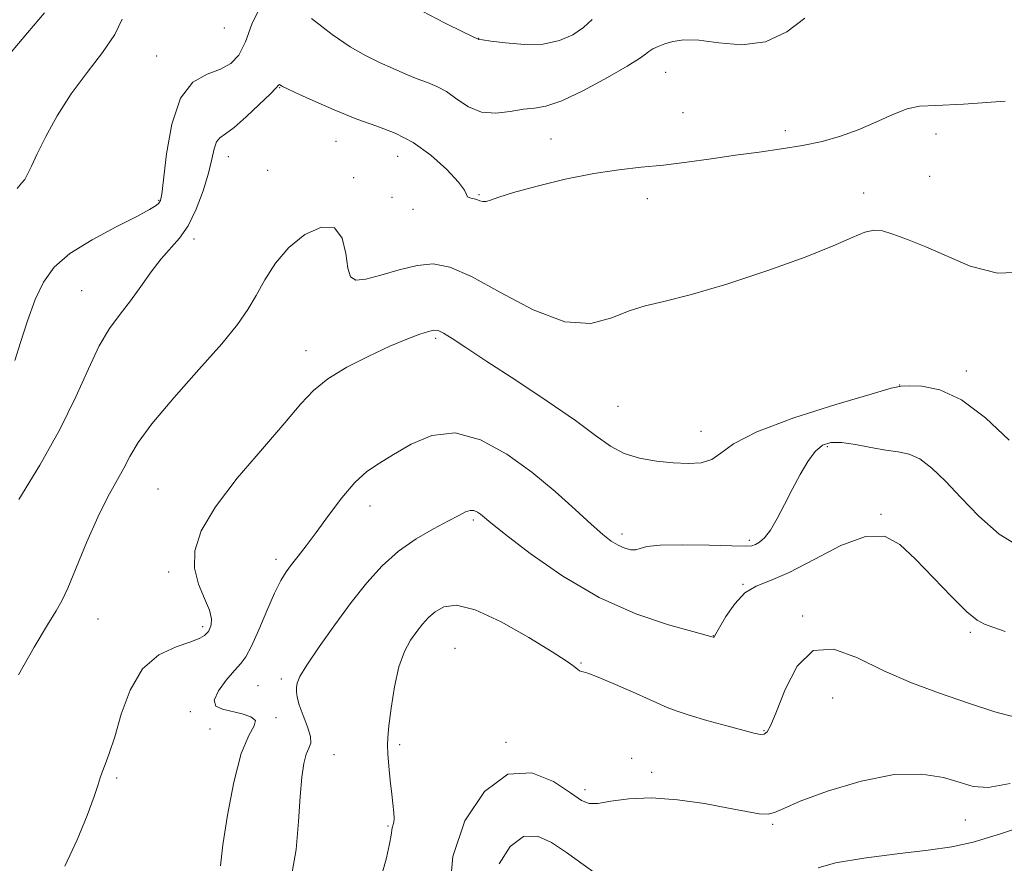
# Model space of a CAD drawing. Extents: x 2114800 to 2117700, y 342300 to 345200.
# Drawn here: x 2116030 to 2116227, y 343560 to 343729 of the extents above; entities that cross this region are included whole.
import ezdxf

# ---------------------------------------------------------------- set-up
doc = ezdxf.new("R2010")
doc.units = 0
doc.header["$MEASUREMENT"] = 0
for name, color, linetype, lineweight in [('DTM SPOT ELEVATION', 2, 'Continuous', 13), ('INDEX CONTOUR', 41, 'Continuous', 13), ('INTERMEDIATE CONTOUR', 44, 'Continuous', 0)]:
    doc.layers.add(name, color=color, linetype=linetype, lineweight=lineweight)

msp = doc.modelspace()

# ---------------------------------------------------------------- linework, layer by layer
at = {"layer": 'DTM SPOT ELEVATION'}
for p in [(2116070.85, 343726.96, 1073.33), (2116121.89, 343724.92, 1074.03), (2116057.28, 343721.4, 1072.83), (2116159.36, 343718.11, 1071.13), (2116081.95, 343715.04, 1069.93), (2116162.83, 343710.03, 1071.63), (2116183.42, 343706.39, 1070.53), (2116093.24, 343704.29, 1069.13), (2116136.41, 343704.73, 1071.03), (2116213.59, 343705.76, 1069.43), (2116071.7, 343701.2, 1069.33), (2116105.66, 343701.26, 1069.13), (2116079.58, 343698.45, 1068.93), (2116096.83, 343696.97, 1068.33), (2116212.37, 343697.26, 1069.03), (2116057.68, 343692.42, 1072.13), (2116104.49, 343693.02, 1069.53), (2116121.97, 343693.56, 1070.13), (2116155.74, 343692.81, 1069.03), (2116199.12, 343693.95, 1068.43), (2116108.68, 343690.67, 1069.53), (2116064.77, 343684.68, 1069.63), (2116042.26, 343674.31, 1070.93), (2116113.24, 343664.78, 1065.73), (2116087.23, 343662.32, 1066.63), (2116219.66, 343658.25, 1066.43), (2116206.35, 343655.44, 1066.03), (2116149.81, 343651.15, 1067.03), (2116166.46, 343646.14, 1066.73), (2116191.78, 343643.1, 1063.73), (2116057.59, 343634.58, 1066.93), (2116100.07, 343631.21, 1063.33), (2116202.59, 343629.53, 1062.13), (2116120.84, 343628.39, 1061.73), (2116150.64, 343625.57, 1064.43), (2116176.19, 343624.31, 1064.33), (2116081.25, 343620.49, 1064.43), (2116059.67, 343617.98, 1066.33), (2116174.9, 343615.46, 1062.03), (2116186.88, 343609.15, 1060.13), (2116045.53, 343608.54, 1067.13), (2116066.49, 343606.97, 1066.33), (2116220.5, 343605.89, 1061.73), (2116168.96, 343605.16, 1062.03), (2116117.15, 343602.68, 1058.83), (2116142.43, 343599.73, 1060.13), (2116082.3, 343596.48, 1062.33), (2116077.62, 343595.17, 1062.73), (2116192.89, 343592.71, 1059.03), (2116064.04, 343589.93, 1064.33), (2116081.21, 343588.78, 1063.83), (2116067.99, 343586.46, 1064.93), (2116179.11, 343586.16, 1060.13), (2116127.34, 343583.8, 1058.13), (2116106.05, 343583.37, 1059.73), (2116092.88, 343581.35, 1061.13), (2116152.54, 343580.62, 1058.53), (2116156.59, 343577.82, 1058.43), (2116049.3, 343576.69, 1065.73), (2116143.23, 343574.3, 1058.43), (2116219.49, 343568.21, 1057.13), (2116103.7, 343567.01, 1060.13), (2116180.86, 343567.37, 1057.83)]:
    msp.add_point(p, dxfattribs=at)
at = {"layer": 'INDEX CONTOUR'}
for points in [[(2116029.656, 343632.49, 1070), (2116033.833, 343639.38, 1070), (2116037.852, 343646.51, 1070), (2116041.064, 343653.04, 1070), (2116043.597, 343658.678, 1070), (2116045.773, 343663.27, 1070), (2116047.864, 343666.774, 1070), (2116049.941, 343669.602, 1070), (2116052.022, 343672.278, 1070), (2116054.116, 343675.184, 1070), (2116056.189, 343678.12, 1070), (2116058.193, 343680.743, 1070), (2116061.892, 343684.877, 1070), (2116063.599, 343687.355, 1070), (2116065.201, 343690.658, 1070), (2116066.6, 343694.37, 1070), (2116067.674, 343697.881, 1070), (2116068.357, 343700.693, 1070), (2116068.817, 343702.76, 1070), (2116069.277, 343704.147, 1070), (2116069.959, 343705.001, 1070), (2116071.07, 343705.792, 1070), (2116072.815, 343707.069, 1070), (2116075.256, 343709.175, 1070), (2116077.884, 343711.629, 1070), (2116080.047, 343713.743, 1070), (2116081.267, 343714.995, 1070), (2116081.757, 343715.526, 1070), (2116081.903, 343715.641, 1070), (2116082.024, 343715.606, 1070), (2116082.306, 343715.401, 1070), (2116082.523, 343715.273, 1070), (2116083.295, 343714.906, 1070), (2116085.199, 343714.023, 1070), (2116088.59, 343712.468, 1070), (2116092.92, 343710.563, 1070), (2116097.413, 343708.747, 1070), (2116101.468, 343707.306, 1070), (2116105.157, 343705.906, 1070), (2116108.724, 343704.06, 1070), (2116112.29, 343701.47, 1070), (2116115.491, 343698.6, 1070), (2116117.838, 343696.106, 1070), (2116119.022, 343694.485, 1070), (2116119.436, 343693.603, 1070), (2116119.654, 343693.168, 1070), (2116120.124, 343692.924, 1070), (2116121.513, 343692.592, 1070), (2116122.137, 343692.382, 1070), (2116122.724, 343692.216, 1070), (2116123.371, 343692.218, 1070), (2116124.256, 343692.495, 1070), (2116125.897, 343693.094, 1070), (2116128.891, 343694.043, 1070), (2116133.579, 343695.32, 1070), (2116139.258, 343696.685, 1070), (2116144.968, 343697.845, 1070), (2116149.978, 343698.595, 1070), (2116154.486, 343699.077, 1070), (2116158.924, 343699.52, 1070), (2116163.62, 343700.101, 1070), (2116168.5, 343700.782, 1070), (2116173.388, 343701.475, 1070), (2116178.126, 343702.117, 1070), (2116182.636, 343702.751, 1070), (2116186.854, 343703.447, 1070), (2116190.753, 343704.272, 1070), (2116194.428, 343705.297, 1070), (2116198.01, 343706.588, 1070), (2116201.566, 343708.141, 1070), (2116204.918, 343709.665, 1070), (2116207.824, 343710.797, 1070), (2116210.326, 343711.303, 1070), (2116213.601, 343711.481, 1070), (2116219.103, 343711.756, 1070), (2116227.492, 343712.352, 1070)], [(2116102.523, 343557.532, 1060), (2116103.36, 343560.685, 1060), (2116104.011, 343563.434, 1060), (2116104.333, 343565.176, 1060), (2116104.505, 343566.658, 1060), (2116104.847, 343567.755, 1060), (2116104.952, 343568.564, 1060), (2116104.893, 343569.687, 1060), (2116104.434, 343573.398, 1060), (2116104.143, 343576.141, 1060), (2116103.878, 343579.029, 1060), (2116103.681, 343581.497, 1060), (2116103.597, 343583.212, 1060), (2116103.656, 343584.79, 1060), (2116103.891, 343587.086, 1060), (2116104.327, 343590.659, 1060), (2116104.983, 343594.905, 1060), (2116105.872, 343598.927, 1060), (2116106.987, 343602.028, 1060), (2116108.226, 343604.304, 1060), (2116109.468, 343606.052, 1060), (2116110.633, 343607.525, 1060), (2116111.824, 343608.816, 1060), (2116113.187, 343609.974, 1060), (2116114.922, 343610.947, 1060), (2116117.437, 343611.274, 1060), (2116121.194, 343610.389, 1060), (2116126.362, 343607.993, 1060), (2116131.935, 343604.847, 1060), (2116136.616, 343601.975, 1060), (2116139.441, 343600.162, 1060), (2116140.787, 343599.231, 1060), (2116141.365, 343598.765, 1060), (2116141.77, 343598.42, 1060), (2116142.127, 343598.155, 1060), (2116142.444, 343598.002, 1060), (2116142.826, 343597.933, 1060), (2116143.758, 343597.677, 1060), (2116145.822, 343596.904, 1060), (2116149.324, 343595.421, 1060), (2116153.463, 343593.596, 1060), (2116159.692, 343590.813, 1060), (2116161.686, 343590.025, 1060), (2116164.127, 343589.237, 1060), (2116167.67, 343588.21, 1060), (2116171.662, 343587.098, 1060), (2116175.124, 343586.155, 1060), (2116177.322, 343585.582, 1060), (2116178.504, 343585.374, 1060), (2116179.16, 343585.475, 1060), (2116179.737, 343585.935, 1060), (2116180.49, 343587.246, 1060), (2116181.626, 343590.007, 1060), (2116183.337, 343594.417, 1060), (2116185.752, 343599.08, 1060), (2116188.985, 343602.201, 1060), (2116193.089, 343602.495, 1060), (2116197.891, 343600.713, 1060), (2116203.158, 343598.118, 1060), (2116208.675, 343595.737, 1060), (2116214.301, 343593.659, 1060), (2116219.911, 343591.742, 1060), (2116225.405, 343589.93, 1060), (2116230.777, 343588.528, 1060)]]:
    msp.add_polyline3d(points, dxfattribs=at)
at = {"layer": 'INTERMEDIATE CONTOUR'}
for points in [[(2116027.802, 343721.766, 1076), (2116031.398, 343725.993, 1076), (2116034.805, 343730.049, 1076)], [(2116028.868, 343660.369, 1072), (2116029.98, 343663.973, 1072), (2116031.388, 343668.305, 1072), (2116032.939, 343672.545, 1072), (2116034.59, 343676.069, 1072), (2116036.742, 343679.031, 1072), (2116039.907, 343681.78, 1072), (2116044.327, 343684.552, 1072), (2116049.157, 343687.144, 1072), (2116053.284, 343689.238, 1072), (2116055.871, 343690.612, 1072), (2116057.181, 343691.416, 1072), (2116057.756, 343691.893, 1072), (2116058.069, 343692.392, 1072), (2116058.329, 343693.687, 1072), (2116059.273, 343701.754, 1072), (2116060.321, 343707.738, 1072), (2116062.044, 343712.944, 1072), (2116064.536, 343716.132, 1072), (2116067.39, 343717.769, 1072), (2116070.07, 343718.748, 1072), (2116072.167, 343719.871, 1072), (2116073.77, 343721.574, 1072), (2116075.092, 343724.202, 1072), (2116076.387, 343727.794, 1072), (2116078.061, 343731.165, 1072)], [(2116110.554, 343730.378, 1074), (2116115.19, 343727.953, 1074), (2116118.808, 343726.188, 1074), (2116121.898, 343724.701, 1074), (2116122.664, 343724.605, 1074), (2116124.318, 343724.379, 1074), (2116127.287, 343723.992, 1074), (2116131.041, 343723.685, 1074), (2116134.843, 343723.766, 1074), (2116138.093, 343724.455, 1074), (2116140.743, 343725.636, 1074), (2116142.882, 343727.109, 1074), (2116144.645, 343728.698, 1074)], [(2116029.28, 343694.848, 1074), (2116030.206, 343695.873, 1074), (2116030.842, 343696.635, 1074), (2116031.414, 343697.679, 1074), (2116032.156, 343699.317, 1074), (2116033.302, 343701.8, 1074), (2116035.039, 343705.27, 1074), (2116037.351, 343709.412, 1074), (2116040.174, 343713.802, 1074), (2116043.366, 343718.068, 1074), (2116046.462, 343722.054, 1074), (2116048.92, 343725.661, 1074), (2116050.401, 343728.782, 1074)], [(2116088.338, 343728.923, 1072), (2116092.489, 343725.706, 1072), (2116096.084, 343723.238, 1072), (2116099.185, 343721.481, 1072), (2116102.004, 343720.105, 1072), (2116104.7, 343718.847, 1072), (2116107.245, 343717.713, 1072), (2116109.561, 343716.773, 1072), (2116111.61, 343716.041, 1072), (2116113.514, 343715.291, 1072), (2116115.436, 343714.24, 1072), (2116117.52, 343712.741, 1072), (2116119.836, 343711.191, 1072), (2116122.435, 343710.127, 1072), (2116125.309, 343709.917, 1072), (2116128.213, 343710.264, 1072), (2116130.838, 343710.706, 1072), (2116133.047, 343710.945, 1072), (2116135.378, 343711.339, 1072), (2116138.536, 343712.414, 1072), (2116142.918, 343714.486, 1072), (2116147.688, 343717.04, 1072), (2116151.697, 343719.354, 1072), (2116154.109, 343720.88, 1072), (2116155.319, 343721.761, 1072), (2116156.033, 343722.314, 1072), (2116156.841, 343722.805, 1072), (2116157.886, 343723.297, 1072), (2116159.192, 343723.804, 1072), (2116160.829, 343724.302, 1072), (2116163.029, 343724.615, 1072), (2116166.065, 343724.533, 1072), (2116170.079, 343724.008, 1072), (2116174.692, 343723.652, 1072), (2116179.388, 343724.241, 1072), (2116183.696, 343726.254, 1072), (2116187.298, 343728.989, 1072)], [(2116029.562, 343597.352, 1068), (2116032.732, 343602.881, 1068), (2116035.399, 343607.389, 1068), (2116037.106, 343610.156, 1068), (2116038.255, 343612.143, 1068), (2116039.465, 343614.731, 1068), (2116043.313, 343623.992, 1068), (2116045.505, 343628.966, 1068), (2116047.519, 343632.99, 1068), (2116050.711, 343638.738, 1068), (2116051.937, 343641.129, 1068), (2116053.565, 343643.898, 1068), (2116056.349, 343647.682, 1068), (2116060.713, 343652.829, 1068), (2116065.78, 343658.536, 1068), (2116070.345, 343663.717, 1068), (2116073.512, 343667.583, 1068), (2116075.602, 343670.554, 1068), (2116077.245, 343673.351, 1068), (2116078.994, 343676.514, 1068), (2116081.109, 343679.859, 1068), (2116083.772, 343683.023, 1068), (2116087.023, 343685.611, 1068), (2116090.323, 343687.1, 1068), (2116092.987, 343686.94, 1068), (2116094.529, 343684.867, 1068), (2116095.249, 343681.782, 1068), (2116095.644, 343678.875, 1068), (2116096.19, 343677.096, 1068), (2116097.265, 343676.438, 1068), (2116099.225, 343676.653, 1068), (2116102.263, 343677.471, 1068), (2116105.908, 343678.515, 1068), (2116109.529, 343679.387, 1068), (2116112.732, 343679.695, 1068), (2116116.094, 343679.082, 1068), (2116120.432, 343677.196, 1068), (2116126.253, 343673.975, 1068), (2116132.832, 343670.493, 1068), (2116139.138, 343668.111, 1068), (2116144.357, 343667.786, 1068), (2116148.567, 343668.865, 1068), (2116152.064, 343670.292, 1068), (2116155.259, 343671.283, 1068), (2116159.009, 343672.149, 1068), (2116164.285, 343673.475, 1068), (2116171.628, 343675.66, 1068), (2116179.866, 343678.364, 1068), (2116187.399, 343681.065, 1068), (2116192.979, 343683.316, 1068), (2116196.784, 343684.995, 1068), (2116199.343, 343686.055, 1068), (2116201.191, 343686.474, 1068), (2116202.881, 343686.314, 1068), (2116204.97, 343685.659, 1068), (2116207.888, 343684.583, 1068), (2116211.563, 343683.116, 1068), (2116220.493, 343679.247, 1068), (2116225.965, 343677.856, 1068), (2116232.63, 343678.097, 1068)], [(2116038.861, 343558.979, 1066), (2116041.36, 343564.269, 1066), (2116043.358, 343569.143, 1066), (2116044.761, 343572.968, 1066), (2116045.548, 343575.332, 1066), (2116045.97, 343576.721, 1066), (2116046.349, 343577.842, 1066), (2116046.947, 343579.338, 1066), (2116047.796, 343581.593, 1066), (2116048.871, 343584.923, 1066), (2116050.19, 343589.425, 1066), (2116051.963, 343594.297, 1066), (2116054.443, 343598.518, 1066), (2116057.718, 343601.32, 1066), (2116061.201, 343602.953, 1066), (2116064.142, 343603.925, 1066), (2116065.978, 343604.657, 1066), (2116066.907, 343605.228, 1066), (2116067.32, 343605.636, 1066), (2116067.555, 343605.904, 1066), (2116067.741, 343606.171, 1066), (2116067.957, 343606.604, 1066), (2116068.22, 343607.36, 1066), (2116068.299, 343608.556, 1066), (2116067.904, 343610.299, 1066), (2116066.888, 343612.653, 1066), (2116065.679, 343615.51, 1066), (2116064.853, 343618.72, 1066), (2116064.934, 343622.209, 1066), (2116066.251, 343626.207, 1066), (2116069.084, 343631.019, 1066), (2116073.472, 343636.745, 1066), (2116078.503, 343642.664, 1066), (2116083.024, 343647.847, 1066), (2116086.238, 343651.626, 1066), (2116088.773, 343654.355, 1066), (2116091.613, 343656.651, 1066), (2116095.455, 343658.983, 1066), (2116099.848, 343661.247, 1066), (2116104.058, 343663.195, 1066), (2116107.48, 343664.634, 1066), (2116110.045, 343665.598, 1066), (2116111.813, 343666.178, 1066), (2116112.914, 343666.436, 1066), (2116113.754, 343666.331, 1066), (2116114.809, 343665.792, 1066), (2116116.536, 343664.725, 1066), (2116119.325, 343662.929, 1066), (2116123.549, 343660.178, 1066), (2116129.314, 343656.409, 1066), (2116135.64, 343652.205, 1066), (2116141.282, 343648.312, 1066), (2116145.341, 343645.32, 1066), (2116148.309, 343643.191, 1066), (2116151.029, 343641.734, 1066), (2116154.149, 343640.769, 1066), (2116157.541, 343640.17, 1066), (2116160.886, 343639.827, 1066), (2116163.906, 343639.675, 1066), (2116166.503, 343639.842, 1066), (2116168.623, 343640.502, 1066), (2116170.438, 343641.788, 1066), (2116173.023, 343643.667, 1066), (2116177.677, 343646.063, 1066), (2116185.093, 343648.828, 1066), (2116193.519, 343651.521, 1066), (2116200.597, 343653.626, 1066), (2116204.636, 343654.778, 1066), (2116206.628, 343655.201, 1066), (2116208.233, 343655.27, 1066), (2116210.794, 343655.188, 1066), (2116214.378, 343654.472, 1066), (2116218.734, 343652.473, 1066), (2116223.548, 343648.832, 1066), (2116228.257, 343644.376, 1066)], [(2116070.07, 343559.079, 1064), (2116070.598, 343563.246, 1064), (2116071.517, 343569.225, 1064), (2116072.768, 343575.836, 1064), (2116074.237, 343581.541, 1064), (2116075.747, 343585.184, 1064), (2116076.875, 343587.141, 1064), (2116077.135, 343588.173, 1064), (2116076.208, 343588.916, 1064), (2116074.447, 343589.517, 1064), (2116070.489, 343590.436, 1064), (2116069.189, 343591.084, 1064), (2116068.853, 343592.253, 1064), (2116069.691, 343594.111, 1064), (2116071.245, 343596.269, 1064), (2116072.886, 343598.2, 1064), (2116074.146, 343599.588, 1064), (2116075.187, 343600.96, 1064), (2116076.326, 343603.057, 1064), (2116077.787, 343606.347, 1064), (2116079.407, 343610.199, 1064), (2116080.928, 343613.713, 1064), (2116082.166, 343616.218, 1064), (2116083.241, 343617.97, 1064), (2116084.35, 343619.457, 1064), (2116085.668, 343621.119, 1064), (2116087.296, 343623.2, 1064), (2116089.316, 343625.895, 1064), (2116091.753, 343629.262, 1064), (2116094.41, 343632.806, 1064), (2116097.034, 343635.895, 1064), (2116099.471, 343638.095, 1064), (2116101.957, 343639.77, 1064), (2116104.829, 343641.482, 1064), (2116108.352, 343643.549, 1064), (2116112.502, 343645.299, 1064), (2116117.184, 343645.814, 1064), (2116122.27, 343644.443, 1064), (2116127.497, 343641.593, 1064), (2116132.569, 343637.936, 1064), (2116137.208, 343634.095, 1064), (2116141.223, 343630.5, 1064), (2116144.441, 343627.533, 1064), (2116146.773, 343625.469, 1064), (2116148.466, 343624.15, 1064), (2116149.849, 343623.313, 1064), (2116151.177, 343622.743, 1064), (2116152.406, 343622.427, 1064), (2116153.416, 343622.4, 1064), (2116154.25, 343622.657, 1064), (2116155.598, 343623.035, 1064), (2116158.312, 343623.331, 1064), (2116162.855, 343623.397, 1064), (2116168.135, 343623.303, 1064), (2116172.673, 343623.173, 1064), (2116175.372, 343623.117, 1064), (2116176.668, 343623.191, 1064), (2116177.379, 343623.435, 1064), (2116178.183, 343623.917, 1064), (2116179.197, 343624.821, 1064), (2116180.399, 343626.356, 1064), (2116181.763, 343628.646, 1064), (2116183.242, 343631.467, 1064), (2116184.785, 343634.507, 1064), (2116186.345, 343637.467, 1064), (2116187.886, 343640.086, 1064), (2116189.377, 343642.115, 1064), (2116190.837, 343643.369, 1064), (2116192.497, 343643.924, 1064), (2116194.643, 343643.92, 1064), (2116197.433, 343643.514, 1064), (2116200.541, 343642.927, 1064), (2116203.513, 343642.397, 1064), (2116206.02, 343642.055, 1064), (2116208.219, 343641.598, 1064), (2116210.391, 343640.616, 1064), (2116212.779, 343638.79, 1064), (2116215.492, 343636.167, 1064), (2116218.602, 343632.888, 1064), (2116222.178, 343629.172, 1064), (2116226.273, 343625.566, 1064), (2116230.94, 343622.694, 1064)], [(2116084.357, 343557.023, 1062), (2116085.297, 343562.352, 1062), (2116085.771, 343567.907, 1062), (2116086.057, 343572.926, 1062), (2116086.386, 343576.806, 1062), (2116086.8, 343579.582, 1062), (2116087.295, 343581.45, 1062), (2116087.825, 343582.656, 1062), (2116088.189, 343583.659, 1062), (2116088.145, 343584.969, 1062), (2116087.552, 343586.928, 1062), (2116086.675, 343589.206, 1062), (2116085.879, 343591.306, 1062), (2116085.444, 343592.85, 1062), (2116085.312, 343593.934, 1062), (2116085.342, 343594.775, 1062), (2116085.481, 343595.636, 1062), (2116086.038, 343596.978, 1062), (2116087.414, 343599.306, 1062), (2116089.857, 343602.926, 1062), (2116093.003, 343607.332, 1062), (2116096.336, 343611.815, 1062), (2116099.47, 343615.796, 1062), (2116102.53, 343619.21, 1062), (2116105.773, 343622.123, 1062), (2116109.327, 343624.588, 1062), (2116112.831, 343626.609, 1062), (2116115.798, 343628.181, 1062), (2116117.871, 343629.303, 1062), (2116119.223, 343629.999, 1062), (2116120.16, 343630.3, 1062), (2116120.937, 343630.251, 1062), (2116121.623, 343629.954, 1062), (2116122.235, 343629.525, 1062), (2116124.337, 343627.812, 1062), (2116127.266, 343625.491, 1062), (2116132.237, 343621.689, 1062), (2116138.752, 343617.139, 1062), (2116146.06, 343612.842, 1062), (2116153.395, 343609.594, 1062), (2116159.932, 343607.392, 1062), (2116164.837, 343606.033, 1062), (2116168.941, 343604.914, 1062), (2116169.025, 343604.906, 1062), (2116169.097, 343604.933, 1062), (2116169.19, 343605.063, 1062), (2116170.197, 343606.852, 1062), (2116171.482, 343609.026, 1062), (2116173.234, 343611.568, 1062), (2116175.287, 343613.761, 1062), (2116177.568, 343615.139, 1062), (2116180.397, 343616.242, 1062), (2116184.19, 343617.861, 1062), (2116189.139, 343620.467, 1062), (2116194.54, 343623.254, 1062), (2116199.468, 343625.095, 1062), (2116203.266, 343625.116, 1062), (2116206.367, 343623.464, 1062), (2116209.474, 343620.54, 1062), (2116216.715, 343613.028, 1062), (2116219.779, 343609.998, 1062), (2116221.832, 343608.288, 1062), (2116223.352, 343607.479, 1062), (2116225.038, 343606.902, 1062), (2116227.452, 343606.019, 1062)], [(2116116.062, 343553.497, 1058), (2116116.676, 343560.892, 1058), (2116119.136, 343568.089, 1058), (2116123.036, 343573.984, 1058), (2116127.708, 343577.426, 1058), (2116132.511, 343577.712, 1058), (2116136.892, 343575.946, 1058), (2116140.325, 343573.682, 1058), (2116142.509, 343572.182, 1058), (2116144.051, 343571.538, 1058), (2116145.788, 343571.551, 1058), (2116148.405, 343571.991, 1058), (2116151.998, 343572.504, 1058), (2116156.512, 343572.701, 1058), (2116161.779, 343572.312, 1058), (2116167.18, 343571.524, 1058), (2116171.979, 343570.639, 1058), (2116175.608, 343569.921, 1058), (2116178.165, 343569.481, 1058), (2116179.912, 343569.388, 1058), (2116181.241, 343569.718, 1058), (2116183.054, 343570.559, 1058), (2116186.383, 343572.004, 1058), (2116191.868, 343574.015, 1058), (2116198.592, 343576.024, 1058), (2116205.248, 343577.335, 1058), (2116210.776, 343577.459, 1058), (2116215.11, 343576.741, 1058), (2116218.43, 343575.736, 1058), (2116221.078, 343574.96, 1058), (2116224.041, 343574.784, 1058), (2116228.47, 343575.539, 1058)], [(2116189.948, 343558.667, 1056), (2116193.448, 343559.629, 1056), (2116199.11, 343560.574, 1056), (2116205.832, 343561.442, 1056), (2116212.07, 343562.193, 1056), (2116216.799, 343562.866, 1056), (2116221.085, 343563.812, 1056), (2116226.518, 343565.458, 1056), (2116234.072, 343568.025, 1056)], [(2116125.974, 343559.439, 1056), (2116128.18, 343562.922, 1056), (2116130.848, 343564.905, 1056), (2116133.646, 343565.031, 1056), (2116136.516, 343563.758, 1056), (2116139.467, 343561.746, 1056), (2116148.788, 343555.029, 1056)]]:
    msp.add_polyline3d(points, dxfattribs=at)

doc.saveas('drawing.dxf')
